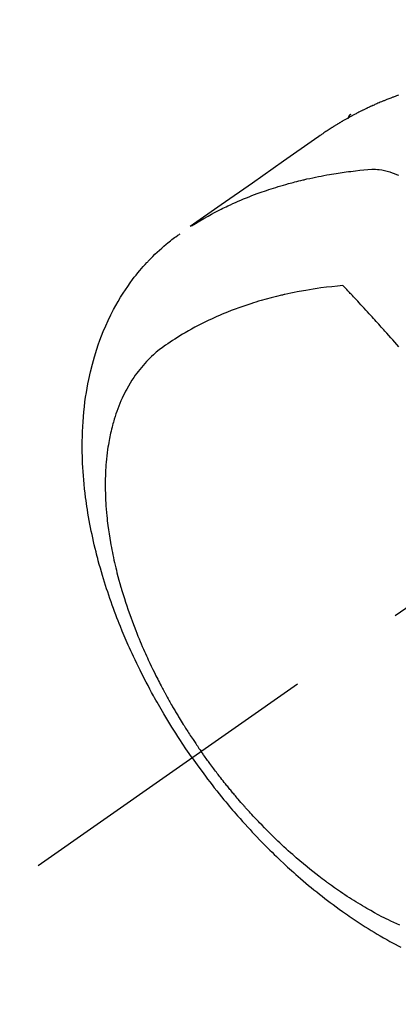
# Model space of a CAD drawing. Extents: x 83844 to 110317, y -11045 to -2175.
# Drawn here: x 101175 to 101195, y -4258 to -4206 of the extents above; entities that cross this region are included whole.
import ezdxf

# ---------------------------------------------------------------- set-up
doc = ezdxf.new("R2010")
doc.units = 0
doc.header["$LTSCALE"] = 50
doc.header["$MEASUREMENT"] = 0
doc.linetypes.add('CENTER2', pattern=[1.125, 0.75, -0.125, 0.125, -0.125])
doc.linetypes.add('HIDDEN', pattern=[0.375, 0.25, -0.125])
doc.layers.get('0').update_dxf_attribs({"linetype": 'CONTINUOUS'})
doc.layers.get('DEFPOINTS').update_dxf_attribs({"color": 146, "linetype": 'CONTINUOUS'})
doc.layers.add('150-機器', color=8, linetype='CONTINUOUS')
doc.layers.add('166-寸法B', color=11, linetype='CONTINUOUS')
doc.styles.add('KH001', font='txt')
doc.dimstyles.new('KH1xx030', dxfattribs={"dimscale": 30, "dimtxt": 2, "dimasz": 0.6, "dimexe": 0.3, "dimexo": 1.2, "dimgap": 0.5, "dimtad": 3, "dimdec": 1, "dimdsep": 46, "dimlunit": 6, "dimtxsty": 'KH001', "dimblk": 'DOT', "dimcen": 1, "dimdle": 1, "dimclrd": 256, "dimclre": 256, "dimclrt": 256, "dimadec": 0, "dimazin": 0, "dimtfac": 1, "dimtdec": 1, "dimtix": 1, "dimtmove": 2, "dimatfit": 3, "dimldrblk": 'CLOSEDBLANK', "dimfxl": 1, "dimtolj": 1, "dimtzin": 0, "dimlwd": -1, "dimlwe": -1, "dimarcsym": 0})

# ---------------------------------------------------------------- blocks, each defined once
blk = doc.blocks.new('F402_H')
at = {"layer": '150-機器', "color": 13, "linetype": 'CENTER2'}
blk.add_line((0, 0), (-244.018, -170.863), dxfattribs=at)
at = {"layer": '150-機器', "color": 13, "linetype": 'HIDDEN'}
blk.add_line((-167.274, -89.124), (-227.617, -131.376), dxfattribs=at)
for points in [[(-225.098, -130.371), (-225.148, -130.389), (-225.198, -130.407), (-225.236, -130.421), (-225.273, -130.434), (-225.31, -130.448), (-225.347, -130.462), (-225.385, -130.476), (-225.422, -130.49), (-225.46, -130.504), (-225.497, -130.518), (-225.547, -130.537), (-225.596, -130.556), (-225.645, -130.576), (-225.695, -130.595), (-225.732, -130.61), (-225.769, -130.624), (-225.806, -130.639), (-225.843, -130.654), (-225.879, -130.669), (-225.916, -130.684), (-225.953, -130.699), (-225.989, -130.714), (-226.05, -130.74), (-226.111, -130.765), (-226.171, -130.792), (-226.232, -130.818), (-226.28, -130.839), (-226.328, -130.86), (-226.376, -130.882), (-226.424, -130.903), (-226.448, -130.914), (-226.472, -130.924), (-226.497, -130.935), (-226.521, -130.946), (-226.568, -130.968), (-226.616, -130.99), (-226.664, -131.012), (-226.711, -131.034), (-226.735, -131.046), (-226.758, -131.057), (-226.782, -131.068), (-226.806, -131.08), (-226.841, -131.097), (-226.877, -131.114), (-226.912, -131.131), (-226.947, -131.149), (-226.971, -131.16), (-226.994, -131.171), (-227.017, -131.183), (-227.041, -131.194), (-227.076, -131.212), (-227.111, -131.229), (-227.146, -131.247), (-227.181, -131.265), (-227.228, -131.289), (-227.274, -131.313), (-227.32, -131.337), (-227.367, -131.362), (-227.401, -131.38), (-227.436, -131.399), (-227.47, -131.417), (-227.505, -131.436), (-227.528, -131.448), (-227.551, -131.46), (-227.574, -131.473), (-227.597, -131.485), (-227.62, -131.498), (-227.643, -131.51), (-227.666, -131.522), (-227.689, -131.535), (-227.702, -131.543), (-227.716, -131.55), (-227.729, -131.558), (-227.743, -131.566), (-227.775, -131.584), (-227.807, -131.602), (-227.839, -131.62), (-227.871, -131.638), (-227.905, -131.657), (-227.939, -131.677), (-227.973, -131.696), (-228.006, -131.716), (-228.029, -131.729), (-228.051, -131.742), (-228.073, -131.756), (-228.096, -131.769), (-228.118, -131.782), (-228.141, -131.795), (-228.163, -131.809), (-228.185, -131.822), (-228.208, -131.835), (-228.23, -131.849), (-228.253, -131.863), (-228.275, -131.876), (-228.286, -131.883), (-228.297, -131.89), (-228.308, -131.897), (-228.319, -131.904), (-228.352, -131.924), (-228.385, -131.945), (-228.418, -131.965), (-228.451, -131.986), (-228.473, -132), (-228.495, -132.014), (-228.517, -132.028), (-228.539, -132.042), (-228.561, -132.055), (-228.583, -132.069), (-228.605, -132.083), (-228.627, -132.097), (-228.682, -132.132), (-228.736, -132.168), (-228.791, -132.204), (-228.845, -132.24), (-228.899, -132.276), (-228.953, -132.313), (-229.006, -132.35), (-229.06, -132.387), (-229.096, -132.412), (-229.132, -132.437), (-229.168, -132.462), (-229.204, -132.487), (-229.277, -132.537), (-229.35, -132.589), (-229.423, -132.64), (-229.496, -132.691), (-231.129, -133.837), (-232.764, -134.982), (-234.399, -136.126), (-236.034, -137.269)], [(-227.606, -131.368), (-227.607, -131.369), (-227.61, -131.371), (-227.611, -131.372), (-227.613, -131.373), (-227.615, -131.375), (-227.617, -131.376), (-227.619, -131.377), (-227.62, -131.379), (-227.622, -131.38), (-227.624, -131.381), (-227.626, -131.383), (-227.627, -131.384), (-227.629, -131.386), (-227.631, -131.387), (-227.633, -131.388), (-227.634, -131.39), (-227.636, -131.392), (-227.638, -131.393), (-227.64, -131.394), (-227.641, -131.396), (-227.642, -131.398), (-227.645, -131.399), (-227.646, -131.401), (-227.648, -131.402), (-227.649, -131.404), (-227.651, -131.406), (-227.653, -131.407), (-227.654, -131.409), (-227.655, -131.41), (-227.656, -131.412), (-227.659, -131.414), (-227.66, -131.416), (-227.662, -131.417), (-227.663, -131.419), (-227.665, -131.421), (-227.666, -131.423), (-227.668, -131.424), (-227.669, -131.426), (-227.67, -131.427), (-227.672, -131.43), (-227.673, -131.431), (-227.675, -131.433), (-227.676, -131.435), (-227.677, -131.437), (-227.68, -131.438), (-227.681, -131.44), (-227.682, -131.442), (-227.683, -131.443), (-227.684, -131.445), (-227.686, -131.448), (-227.687, -131.45), (-227.689, -131.451), (-227.69, -131.453), (-227.691, -131.455), (-227.692, -131.457), (-227.693, -131.459), (-227.695, -131.461), (-227.697, -131.462), (-227.698, -131.464), (-227.699, -131.466), (-227.7, -131.468), (-227.701, -131.47), (-227.702, -131.472), (-227.704, -131.475), (-227.705, -131.477), (-227.706, -131.479), (-227.707, -131.481), (-227.708, -131.483), (-227.709, -131.485), (-227.71, -131.487), (-227.711, -131.489), (-227.712, -131.49), (-227.714, -131.492), (-227.715, -131.495), (-227.716, -131.497), (-227.718, -131.499), (-227.718, -131.502), (-227.719, -131.504), (-227.72, -131.506), (-227.721, -131.508), (-227.722, -131.51), (-227.723, -131.511), (-227.724, -131.514), (-227.725, -131.516), (-227.726, -131.518), (-227.727, -131.52), (-227.728, -131.523), (-227.729, -131.525), (-227.73, -131.527), (-227.731, -131.529), (-227.731, -131.532), (-227.732, -131.534), (-227.733, -131.535), (-227.734, -131.538), (-227.735, -131.54), (-227.735, -131.543), (-227.736, -131.545), (-227.737, -131.547), (-227.738, -131.55), (-227.739, -131.552), (-227.74, -131.554), (-227.741, -131.556), (-227.74, -131.559), (-227.741, -131.561), (-227.742, -131.563), (-227.743, -131.565), (-227.743, -131.568), (-227.744, -131.57), (-227.745, -131.573), (-227.746, -131.575), (-227.746, -131.577), (-227.747, -131.579), (-227.747, -131.582), (-227.748, -131.585), (-227.749, -131.586), (-227.749, -131.589), (-227.749, -131.591), (-227.75, -131.593), (-227.75, -131.596), (-227.751, -131.599), (-227.752, -131.601), (-227.752, -131.603), (-227.752, -131.606), (-227.753, -131.608), (-227.754, -131.611), (-227.753, -131.613), (-227.754, -131.616)], [(-235.962, -137.238), (-235.746, -137.105), (-235.528, -136.974), (-235.31, -136.845), (-235.09, -136.719), (-234.919, -136.624), (-234.746, -136.532), (-234.572, -136.442), (-234.397, -136.353), (-234.311, -136.31), (-234.224, -136.268), (-234.137, -136.225), (-234.05, -136.184), (-233.917, -136.122), (-233.784, -136.061), (-233.65, -136.001), (-233.516, -135.942), (-233.371, -135.879), (-233.225, -135.818), (-233.079, -135.758), (-232.932, -135.699), (-232.789, -135.644), (-232.647, -135.589), (-232.504, -135.536), (-232.36, -135.484), (-232.246, -135.444), (-232.132, -135.404), (-232.018, -135.365), (-231.903, -135.326), (-231.78, -135.286), (-231.657, -135.246), (-231.534, -135.208), (-231.41, -135.17), (-231.274, -135.129), (-231.138, -135.089), (-231.002, -135.05), (-230.865, -135.012), (-230.782, -134.989), (-230.698, -134.967), (-230.615, -134.945), (-230.531, -134.923), (-230.425, -134.896), (-230.318, -134.869), (-230.212, -134.843), (-230.105, -134.817), (-230.053, -134.805), (-230.001, -134.793), (-229.949, -134.781), (-229.897, -134.769), (-229.747, -134.736), (-229.597, -134.703), (-229.447, -134.672), (-229.296, -134.642), (-229.152, -134.613), (-229.007, -134.586), (-228.862, -134.559), (-228.717, -134.534), (-228.601, -134.514), (-228.485, -134.495), (-228.369, -134.477), (-228.253, -134.459), (-228.148, -134.443), (-228.042, -134.428), (-227.937, -134.412), (-227.832, -134.398), (-227.709, -134.382), (-227.587, -134.367), (-227.464, -134.352), (-227.342, -134.336), (-227.127, -134.308), (-226.912, -134.282), (-226.697, -134.263), (-226.482, -134.253), (-226.387, -134.254), (-226.292, -134.258), (-226.197, -134.265), (-226.103, -134.274), (-225.96, -134.296), (-225.819, -134.324), (-225.679, -134.359), (-225.54, -134.4), (-225.425, -134.438), (-225.312, -134.479), (-225.2, -134.524), (-225.09, -134.572)], [(-235.921, -165.194), (-236.088, -164.951), (-236.254, -164.708), (-236.419, -164.464), (-236.581, -164.219), (-236.686, -164.058), (-236.789, -163.897), (-236.892, -163.735), (-236.994, -163.572), (-237.1, -163.399), (-237.206, -163.226), (-237.311, -163.052), (-237.415, -162.878), (-237.488, -162.754), (-237.56, -162.631), (-237.632, -162.507), (-237.703, -162.383), (-237.768, -162.269), (-237.832, -162.155), (-237.896, -162.04), (-237.959, -161.925), (-238.056, -161.748), (-238.152, -161.571), (-238.246, -161.393), (-238.34, -161.214), (-238.422, -161.057), (-238.503, -160.899), (-238.583, -160.741), (-238.662, -160.583), (-238.75, -160.403), (-238.838, -160.223), (-238.924, -160.042), (-239.009, -159.861), (-239.078, -159.712), (-239.146, -159.563), (-239.213, -159.414), (-239.28, -159.264), (-239.387, -159.019), (-239.492, -158.773), (-239.595, -158.527), (-239.697, -158.279), (-239.757, -158.129), (-239.816, -157.979), (-239.875, -157.828), (-239.933, -157.677), (-239.998, -157.506), (-240.061, -157.334), (-240.124, -157.161), (-240.185, -156.988), (-240.245, -156.817), (-240.304, -156.644), (-240.363, -156.472), (-240.42, -156.299), (-240.475, -156.127), (-240.53, -155.955), (-240.583, -155.783), (-240.635, -155.61), (-240.693, -155.417), (-240.748, -155.223), (-240.803, -155.029), (-240.855, -154.835), (-240.887, -154.717), (-240.917, -154.599), (-240.948, -154.48), (-240.977, -154.362), (-241.022, -154.18), (-241.065, -153.998), (-241.107, -153.815), (-241.148, -153.633), (-241.187, -153.451), (-241.225, -153.27), (-241.262, -153.089), (-241.297, -152.907), (-241.333, -152.716), (-241.366, -152.524), (-241.399, -152.333), (-241.429, -152.141), (-241.454, -151.982), (-241.477, -151.823), (-241.499, -151.664), (-241.52, -151.505), (-241.549, -151.275), (-241.575, -151.044), (-241.599, -150.812), (-241.621, -150.581), (-241.638, -150.362), (-241.654, -150.144), (-241.667, -149.925), (-241.678, -149.706), (-241.684, -149.572), (-241.689, -149.437), (-241.693, -149.303), (-241.696, -149.169), (-241.699, -148.954), (-241.699, -148.739), (-241.697, -148.525), (-241.693, -148.31), (-241.684, -148.047), (-241.672, -147.784), (-241.656, -147.522), (-241.636, -147.26), (-241.613, -147.002), (-241.586, -146.744), (-241.555, -146.487), (-241.52, -146.23), (-241.484, -145.996), (-241.445, -145.762), (-241.402, -145.53), (-241.356, -145.298), (-241.267, -144.898), (-241.169, -144.502), (-241.059, -144.108), (-240.938, -143.717), (-240.858, -143.479), (-240.774, -143.243), (-240.685, -143.009), (-240.592, -142.776), (-240.469, -142.485), (-240.339, -142.197), (-240.201, -141.913), (-240.057, -141.632), (-239.938, -141.414), (-239.815, -141.198), (-239.688, -140.986), (-239.556, -140.776), (-239.436, -140.592), (-239.313, -140.412), (-239.186, -140.233), (-239.057, -140.057), (-238.965, -139.936), (-238.871, -139.817), (-238.776, -139.699), (-238.679, -139.582), (-238.586, -139.473), (-238.492, -139.366), (-238.397, -139.26), (-238.3, -139.155), (-238.281, -139.134), (-238.262, -139.114), (-238.242, -139.093), (-238.223, -139.073), (-238.111, -138.956), (-237.997, -138.842), (-237.882, -138.728), (-237.766, -138.616), (-237.648, -138.506), (-237.528, -138.398), (-237.407, -138.292), (-237.284, -138.189), (-237.21, -138.128), (-237.136, -138.069), (-237.061, -138.011), (-236.986, -137.953), (-236.917, -137.902), (-236.849, -137.852), (-236.779, -137.802), (-236.71, -137.753), (-236.671, -137.726), (-236.632, -137.699), (-236.593, -137.672), (-236.553, -137.646)], [(-228.012, -140.367), (-228.301, -140.397), (-228.589, -140.428), (-228.877, -140.461), (-229.165, -140.497), (-229.364, -140.525), (-229.563, -140.555), (-229.761, -140.587), (-229.959, -140.62), (-230.074, -140.64), (-230.188, -140.661), (-230.302, -140.682), (-230.416, -140.704), (-230.577, -140.735), (-230.738, -140.768), (-230.898, -140.802), (-231.058, -140.837), (-231.101, -140.847), (-231.144, -140.856), (-231.187, -140.866), (-231.23, -140.876), (-231.5, -140.942), (-231.769, -141.01), (-232.037, -141.081), (-232.304, -141.156), (-232.441, -141.196), (-232.577, -141.237), (-232.713, -141.279), (-232.848, -141.322), (-232.952, -141.356), (-233.056, -141.391), (-233.16, -141.426), (-233.264, -141.462), (-233.468, -141.534), (-233.671, -141.609), (-233.873, -141.685), (-234.075, -141.764), (-234.216, -141.822), (-234.357, -141.881), (-234.497, -141.941), (-234.637, -142.002), (-234.775, -142.064), (-234.913, -142.127), (-235.05, -142.191), (-235.186, -142.257), (-235.294, -142.309), (-235.401, -142.363), (-235.508, -142.417), (-235.615, -142.472), (-235.785, -142.563), (-235.954, -142.655), (-236.123, -142.749), (-236.29, -142.845), (-236.429, -142.928), (-236.567, -143.011), (-236.705, -143.097), (-236.841, -143.183), (-236.964, -143.262), (-237.086, -143.342), (-237.207, -143.424), (-237.327, -143.507), (-237.491, -143.625), (-237.652, -143.748), (-237.809, -143.876), (-237.962, -144.008), (-238.055, -144.093), (-238.147, -144.18), (-238.236, -144.27), (-238.324, -144.361), (-238.416, -144.461), (-238.507, -144.564), (-238.595, -144.668), (-238.682, -144.775), (-238.762, -144.877), (-238.84, -144.981), (-238.916, -145.086), (-238.989, -145.192), (-239.089, -145.342), (-239.184, -145.495), (-239.275, -145.65), (-239.363, -145.807), (-239.427, -145.927), (-239.488, -146.048), (-239.548, -146.17), (-239.605, -146.293), (-239.666, -146.43), (-239.725, -146.567), (-239.78, -146.706), (-239.834, -146.845), (-239.883, -146.98), (-239.93, -147.115), (-239.974, -147.252), (-240.017, -147.389), (-240.041, -147.469), (-240.064, -147.549), (-240.087, -147.629), (-240.109, -147.71), (-240.135, -147.812), (-240.161, -147.916), (-240.186, -148.019), (-240.209, -148.122), (-240.23, -148.218), (-240.25, -148.313), (-240.269, -148.408), (-240.287, -148.504), (-240.308, -148.624), (-240.328, -148.743), (-240.347, -148.863), (-240.365, -148.984), (-240.387, -149.152), (-240.408, -149.32), (-240.426, -149.489), (-240.442, -149.658), (-240.453, -149.797), (-240.462, -149.937), (-240.471, -150.076), (-240.477, -150.216), (-240.483, -150.37), (-240.488, -150.525), (-240.49, -150.679), (-240.491, -150.834), (-240.491, -150.98), (-240.489, -151.126), (-240.486, -151.273), (-240.481, -151.419), (-240.478, -151.505), (-240.474, -151.592), (-240.47, -151.679), (-240.465, -151.765), (-240.454, -151.941), (-240.441, -152.117), (-240.426, -152.293), (-240.409, -152.469), (-240.396, -152.597), (-240.382, -152.725), (-240.367, -152.853), (-240.351, -152.981), (-240.322, -153.203), (-240.29, -153.424), (-240.255, -153.645), (-240.218, -153.866), (-240.194, -153.998), (-240.17, -154.13), (-240.145, -154.262), (-240.119, -154.394), (-240.091, -154.527), (-240.063, -154.66), (-240.034, -154.793), (-240.004, -154.926), (-239.973, -155.061), (-239.941, -155.195), (-239.908, -155.329), (-239.875, -155.464), (-239.826, -155.654), (-239.775, -155.844), (-239.723, -156.033), (-239.669, -156.222), (-239.657, -156.263), (-239.645, -156.303), (-239.633, -156.344), (-239.62, -156.385), (-239.587, -156.494), (-239.554, -156.603), (-239.521, -156.712), (-239.487, -156.821), (-239.426, -157.009), (-239.365, -157.196), (-239.301, -157.383), (-239.236, -157.57), (-239.153, -157.803), (-239.068, -158.035), (-238.98, -158.267), (-238.891, -158.498), (-238.834, -158.642), (-238.776, -158.786), (-238.717, -158.929), (-238.658, -159.073), (-238.602, -159.205), (-238.545, -159.338), (-238.487, -159.471), (-238.429, -159.603), (-238.38, -159.713), (-238.33, -159.824), (-238.28, -159.935), (-238.229, -160.045), (-238.152, -160.21), (-238.073, -160.375), (-237.994, -160.54), (-237.913, -160.704), (-237.87, -160.792), (-237.826, -160.88), (-237.782, -160.968), (-237.738, -161.056), (-237.693, -161.143), (-237.648, -161.231), (-237.603, -161.318), (-237.557, -161.406), (-237.523, -161.471), (-237.488, -161.537), (-237.453, -161.602), (-237.418, -161.667), (-237.401, -161.699), (-237.384, -161.73), (-237.367, -161.762), (-237.35, -161.793), (-237.295, -161.892), (-237.241, -161.991), (-237.186, -162.09), (-237.131, -162.188), (-237.094, -162.253), (-237.058, -162.318), (-237.021, -162.383), (-236.983, -162.448), (-236.952, -162.501), (-236.921, -162.555), (-236.89, -162.609), (-236.859, -162.662), (-236.827, -162.716), (-236.796, -162.77), (-236.764, -162.824), (-236.733, -162.877), (-236.701, -162.931), (-236.668, -162.984), (-236.636, -163.038), (-236.604, -163.091), (-236.552, -163.177), (-236.499, -163.262), (-236.447, -163.347), (-236.394, -163.432), (-236.354, -163.495), (-236.314, -163.559), (-236.274, -163.622), (-236.234, -163.686), (-236.193, -163.749), (-236.153, -163.812), (-236.112, -163.875), (-236.071, -163.938), (-236.023, -164.012), (-235.975, -164.085), (-235.927, -164.158), (-235.879, -164.231), (-235.844, -164.283), (-235.809, -164.335), (-235.774, -164.387), (-235.739, -164.439), (-235.697, -164.501), (-235.655, -164.564), (-235.612, -164.626), (-235.57, -164.688), (-235.539, -164.732), (-235.509, -164.775), (-235.478, -164.819), (-235.448, -164.862)], [(-225.073, -143.591), (-225.18, -143.469), (-225.287, -143.347), (-225.394, -143.225), (-225.496, -143.109), (-225.598, -142.994), (-225.701, -142.878), (-225.804, -142.763), (-225.867, -142.692), (-225.93, -142.621), (-225.994, -142.549), (-226.058, -142.478), (-226.126, -142.402), (-226.195, -142.326), (-226.264, -142.25), (-226.333, -142.174), (-226.406, -142.093), (-226.48, -142.012), (-226.554, -141.932), (-226.627, -141.851), (-226.716, -141.754), (-226.804, -141.657), (-226.893, -141.561), (-226.982, -141.465), (-227.066, -141.374), (-227.15, -141.283), (-227.234, -141.193), (-227.318, -141.102), (-227.382, -141.034), (-227.446, -140.965), (-227.511, -140.896), (-227.575, -140.828), (-227.62, -140.781), (-227.664, -140.733), (-227.709, -140.686), (-227.754, -140.639), (-227.808, -140.581), (-227.863, -140.523), (-227.917, -140.466), (-227.972, -140.408), (-227.982, -140.398), (-227.992, -140.388), (-228.002, -140.377), (-228.012, -140.367)], [(-225.018, -173.986), (-225.179, -173.913), (-225.339, -173.839), (-225.499, -173.763), (-225.615, -173.707), (-225.73, -173.65), (-225.846, -173.593), (-225.96, -173.534), (-226.158, -173.43), (-226.355, -173.325), (-226.551, -173.216), (-226.746, -173.106), (-226.862, -173.039), (-226.978, -172.971), (-227.093, -172.902), (-227.208, -172.832), (-227.324, -172.761), (-227.439, -172.689), (-227.554, -172.616), (-227.669, -172.542), (-227.785, -172.467), (-227.9, -172.391), (-228.015, -172.314), (-228.13, -172.237), (-228.292, -172.126), (-228.453, -172.014), (-228.613, -171.9), (-228.772, -171.784), (-228.806, -171.759), (-228.84, -171.734), (-228.875, -171.708), (-228.909, -171.683), (-229, -171.614), (-229.091, -171.546), (-229.182, -171.477), (-229.273, -171.408), (-229.429, -171.287), (-229.584, -171.165), (-229.738, -171.041), (-229.891, -170.917), (-230.081, -170.759), (-230.271, -170.599), (-230.458, -170.438), (-230.645, -170.275), (-230.761, -170.172), (-230.876, -170.068), (-230.991, -169.964), (-231.105, -169.859), (-231.211, -169.761), (-231.316, -169.662), (-231.421, -169.562), (-231.525, -169.463), (-231.612, -169.378), (-231.699, -169.294), (-231.786, -169.209), (-231.872, -169.124), (-232.001, -168.994), (-232.129, -168.864), (-232.257, -168.733), (-232.384, -168.602), (-232.451, -168.531), (-232.519, -168.459), (-232.587, -168.388), (-232.654, -168.316), (-232.721, -168.244), (-232.788, -168.172), (-232.855, -168.1), (-232.921, -168.027), (-232.971, -167.972), (-233.02, -167.917), (-233.07, -167.862), (-233.119, -167.807), (-233.143, -167.78), (-233.167, -167.753), (-233.191, -167.726), (-233.214, -167.699), (-233.289, -167.614), (-233.363, -167.529), (-233.437, -167.444), (-233.511, -167.359), (-233.559, -167.302), (-233.608, -167.245), (-233.656, -167.188), (-233.704, -167.131), (-233.744, -167.084), (-233.784, -167.036), (-233.823, -166.988), (-233.863, -166.941), (-233.903, -166.893), (-233.943, -166.845), (-233.982, -166.797), (-234.022, -166.749), (-234.061, -166.7), (-234.101, -166.652), (-234.14, -166.603), (-234.179, -166.554), (-234.241, -166.476), (-234.303, -166.398), (-234.365, -166.32), (-234.427, -166.241), (-234.473, -166.182), (-234.519, -166.122), (-234.565, -166.063), (-234.611, -166.003), (-234.656, -165.944), (-234.702, -165.884), (-234.747, -165.824), (-234.793, -165.764), (-234.845, -165.694), (-234.898, -165.624), (-234.95, -165.554), (-235.002, -165.483), (-235.039, -165.433), (-235.076, -165.382), (-235.113, -165.332), (-235.149, -165.281), (-235.194, -165.22), (-235.238, -165.159), (-235.282, -165.098), (-235.325, -165.036), (-235.356, -164.993), (-235.387, -164.949), (-235.417, -164.906), (-235.448, -164.862)], [(-235.921, -165.194), (-235.75, -165.434), (-235.578, -165.673), (-235.405, -165.911), (-235.23, -166.148), (-235.115, -166.301), (-234.999, -166.453), (-234.882, -166.605), (-234.764, -166.756), (-234.638, -166.916), (-234.512, -167.075), (-234.384, -167.233), (-234.256, -167.39), (-234.165, -167.501), (-234.073, -167.611), (-233.982, -167.721), (-233.889, -167.83), (-233.804, -167.93), (-233.719, -168.029), (-233.633, -168.128), (-233.547, -168.227), (-233.414, -168.378), (-233.28, -168.529), (-233.145, -168.679), (-233.009, -168.828), (-232.889, -168.959), (-232.769, -169.089), (-232.647, -169.218), (-232.525, -169.347), (-232.387, -169.491), (-232.248, -169.635), (-232.107, -169.777), (-231.966, -169.919), (-231.85, -170.035), (-231.733, -170.15), (-231.616, -170.264), (-231.498, -170.378), (-231.304, -170.562), (-231.109, -170.745), (-230.913, -170.927), (-230.715, -171.107), (-230.594, -171.215), (-230.474, -171.322), (-230.352, -171.428), (-230.23, -171.534), (-230.091, -171.654), (-229.951, -171.772), (-229.81, -171.89), (-229.669, -172.007), (-229.528, -172.122), (-229.386, -172.237), (-229.244, -172.35), (-229.101, -172.463), (-228.959, -172.574), (-228.816, -172.684), (-228.672, -172.793), (-228.528, -172.902), (-228.366, -173.021), (-228.203, -173.14), (-228.039, -173.257), (-227.875, -173.373), (-227.774, -173.443), (-227.674, -173.513), (-227.573, -173.582), (-227.472, -173.65), (-227.316, -173.754), (-227.16, -173.857), (-227.003, -173.959), (-226.845, -174.06), (-226.688, -174.159), (-226.531, -174.256), (-226.373, -174.353), (-226.214, -174.448), (-226.046, -174.547), (-225.878, -174.644), (-225.709, -174.74), (-225.539, -174.834), (-225.398, -174.911), (-225.257, -174.987), (-225.115, -175.063), (-224.973, -175.137)]]:
    blk.add_lwpolyline(points, dxfattribs=at)
blk = doc.blocks.new('_Dot')
at = {"color": 0, "linetype": 'ByBlock', "lineweight": -2}
blk.add_line((-0.5, 0), (-1, 0), dxfattribs=at)
at = {"color": 0, "linetype": 'ByBlock', "const_width": 0.5}
blk.add_lwpolyline([(-0.25, 0, 1), (0.25, 0, 1)], format="xyb", close=True, dxfattribs=at)
blk = doc.blocks.new('*D116')
at = {"layer": '166-寸法B', "transparency": 16777216}
for p, q in [((101134.712, -4010.058), (101129.432, -4010.058)), ((101138.432, -4028.058), (101138.432, -4267.058)), ((101251.564, -4285.058), (101129.432, -4285.058))]:
    blk.add_line(p, q, dxfattribs=at)
at = {"layer": 'DEFPOINTS', "color": 0, "transparency": 16777216}
for p in [(101170.712, -4010.058), (101138.432, -4285.058), (101287.564, -4285.058)]:
    blk.add_point(p, dxfattribs=at)
at = {"layer": '166-寸法B', "transparency": 16777216, "xscale": 18, "yscale": 18, "zscale": 18}
for p, rotation in [((101138.432, -4010.058), 90), ((101138.432, -4285.058), 270)]:
    blk.add_blockref('_Dot', p, dxfattribs=dict(at, rotation=rotation))
at = {"layer": '166-寸法B', "transparency": 16777216, "insert": (101093.432, -4210.956), "char_height": 60, "attachment_point": 5, "rotation": 90, "style": 'KH001'}
blk.add_mtext('\\A1;275', dxfattribs=at)
blk = doc.blocks.new('_ClosedBlank')
at = {"color": 0, "linetype": 'ByBlock', "lineweight": -2}
for p, q in [((-1, 0.1667), (0, 0)), ((-1, 0.1667), (-1, -0.1667)), ((0, 0), (-1, -0.1667))]:
    blk.add_line(p, q, dxfattribs=at)

msp = doc.modelspace()

# ---------------------------------------------------------------- block references
at = {"layer": '150-機器'}
msp.add_blockref('F402_H', (101419.957, -4079.866), dxfattribs=at)

# ---------------------------------------------------------------- dimensions: what is measured, and where the dimension line sits
at = {"layer": '166-寸法B'}
dim = msp.add_linear_dim(base=(101138.432, -4285.058), p1=(101170.712, -4010.058), p2=(101287.564, -4285.058), angle=90, dimstyle='KH1xx030', override={"dimtmove": 1}, dxfattribs=at)
dim.commit()
dim.dimension.update_dxf_attribs({"geometry": '*D116', "text_midpoint": (101138.432, -4210.956), "dimtype": 128})

doc.saveas('drawing.dxf')
